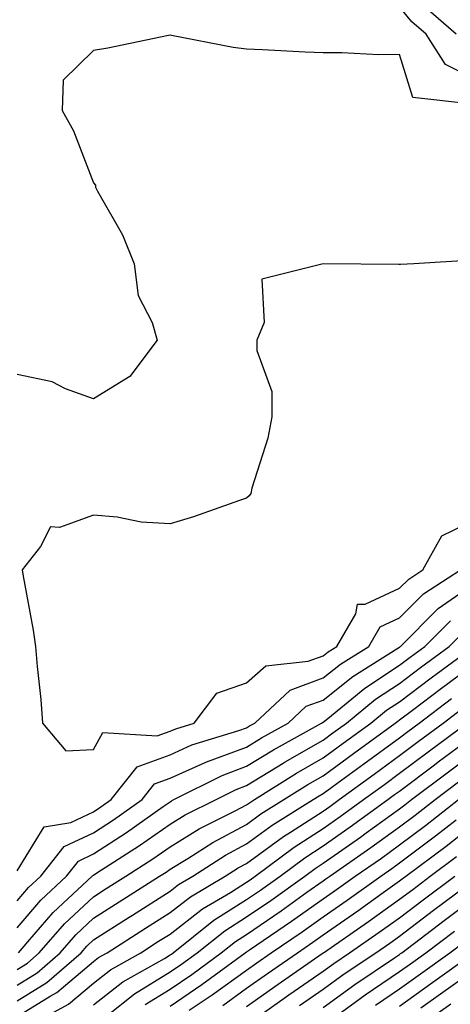
# Model space of a CAD drawing. Units: inches. Extents: x 965843 to 968483, y 7279418 to 7282058.
# Drawn here: x 966178 to 966235, y 7281105 to 7281234 of the extents above; entities that cross this region are included whole.
import ezdxf

# ---------------------------------------------------------------- set-up
doc = ezdxf.new("R2010")
doc.units = ezdxf.units.IN
doc.header["$MEASUREMENT"] = 0
doc.layers.add('Contour_96587279', color=7, linetype='Continuous', true_color=0x69310c)

msp = doc.modelspace()

# ---------------------------------------------------------------- linework, layer by layer
at = {"layer": 'Contour_96587279'}
for points in [[(966238.05, 7281225.94, 3230), (966234.05, 7281227.92, 3230), (966231.53, 7281231.92, 3230), (966229.65, 7281233.52, 3230), (966228.05, 7281235.47, 3230)], [(966235.44, 7281231.92, 3229), (966231.46, 7281235.33, 3229)], [(966237.18, 7281222.79, 3231), (966229.77, 7281223.64, 3231), (966228.05, 7281229.23, 3231), (966225.35, 7281229.22, 3231), (966220.52, 7281229.45, 3231), (966218.05, 7281229.44, 3231), (966215.7, 7281229.57, 3231), (966210.12, 7281229.85, 3231), (966208.05, 7281229.96, 3231), (966206.29, 7281230.16, 3231), (966198.23, 7281231.74, 3231), (966198.05, 7281231.76, 3231), (966197.86, 7281231.73, 3231), (966189.9, 7281230.07, 3231), (966188.05, 7281229.77, 3231), (966184.09, 7281225.88, 3231), (966183.95, 7281221.92, 3231), (966185.42, 7281219.29, 3231), (966188.05, 7281212.5, 3231), (966188.3, 7281212.17, 3231), (966188.3, 7281211.92, 3231), (966188.57, 7281211.4, 3231), (966191.83, 7281205.7, 3231), (966193.35, 7281201.92, 3231), (966193.89, 7281197.76, 3231), (966195.73, 7281194.24, 3231), (966196.35, 7281191.92, 3231), (966192.78, 7281187.19, 3231), (966188.05, 7281184.28, 3231), (966184.39, 7281185.58, 3231), (966182.63, 7281186.5, 3231), (966178.05, 7281187.46, 3231)], [(966237.6, 7281202.37, 3232), (966229.93, 7281201.92, 3232), (966228.16, 7281201.81, 3232), (966228.05, 7281201.8, 3232), (966227.93, 7281201.8, 3232), (966218.05, 7281201.92, 3232), (966210.06, 7281199.91, 3232), (966210.37, 7281194.24, 3232), (966209.41, 7281191.92, 3232), (966209.38, 7281190.59, 3232), (966211.36, 7281185.23, 3232), (966211.34, 7281181.92, 3232), (966210.83, 7281179.14, 3232), (966208.75, 7281172.62, 3232), (966208.59, 7281171.92, 3232), (966208.39, 7281171.58, 3232), (966208.05, 7281171.3, 3232), (966207.14, 7281171.01, 3232), (966201.1, 7281168.87, 3232), (966198.05, 7281167.95, 3232), (966194.28, 7281168.15, 3232), (966191.14, 7281168.83, 3232), (966188.05, 7281169.07, 3232), (966183.58, 7281167.45, 3232), (966182.42, 7281167.55, 3232), (966181.11, 7281164.98, 3232), (966178.74, 7281161.92, 3232), (966178.86, 7281161.11, 3232), (966180.17, 7281154.04, 3232), (966180.45, 7281151.92, 3232), (966180.67, 7281149.3, 3232), (966181.14, 7281145.01, 3232), (966181.38, 7281141.92, 3232), (966184.44, 7281138.31, 3232), (966188.05, 7281138.48, 3232), (966189.27, 7281140.7, 3232), (966196.37, 7281140.24, 3232), (966198.05, 7281140.85, 3232), (966198.79, 7281141.18, 3232), (966201.22, 7281141.92, 3232), (966204.15, 7281145.82, 3232), (966208.05, 7281147.18, 3232), (966210.56, 7281149.41, 3232), (966216.12, 7281149.99, 3232), (966218.05, 7281150.69, 3232), (966218.73, 7281151.24, 3232), (966219.83, 7281151.92, 3232), (966222.33, 7281156.2, 3232), (966222.54, 7281157.43, 3232), (966223.57, 7281157.44, 3232), (966228.05, 7281159.53, 3232), (966229.24, 7281160.73, 3232), (966231.09, 7281161.92, 3232), (966233.59, 7281166.38, 3232), (966238.05, 7281168.54, 3232)], [(966178.05, 7281122.62, 3231), (966181.6, 7281128.37, 3231), (966185.08, 7281128.95, 3231), (966188.05, 7281130.34, 3231), (966189.01, 7281130.96, 3231), (966190.36, 7281131.92, 3231), (966193.75, 7281136.22, 3231), (966198.05, 7281137.78, 3231), (966200.91, 7281139.06, 3231), (966207.06, 7281140.93, 3231), (966208.05, 7281141.3, 3231), (966208.43, 7281141.54, 3231), (966209.12, 7281141.92, 3231), (966213.74, 7281146.23, 3231), (966218.05, 7281147.81, 3231), (966220.34, 7281149.63, 3231), (966224.01, 7281151.92, 3231), (966225.5, 7281154.47, 3231), (966228.05, 7281155.66, 3231), (966231.18, 7281158.79, 3231), (966235.99, 7281161.92, 3231)], [(966178.05, 7281118.68, 3230), (966179.54, 7281120.43, 3230), (966181.16, 7281121.92, 3230), (966184.19, 7281125.78, 3230), (966188.05, 7281127.57, 3230), (966190.68, 7281129.29, 3230), (966194.4, 7281131.92, 3230), (966196.01, 7281133.96, 3230), (966198.05, 7281134.7, 3230), (966203.03, 7281136.94, 3230), (966203.09, 7281136.96, 3230), (966208.05, 7281138.79, 3230), (966209.99, 7281139.98, 3230), (966213.5, 7281141.92, 3230), (966215.85, 7281144.12, 3230), (966218.05, 7281144.93, 3230), (966221.95, 7281148.02, 3230), (966227.83, 7281151.7, 3230), (966228.05, 7281151.84, 3230), (966228.09, 7281151.88, 3230), (966228.15, 7281151.92, 3230), (966233.1, 7281156.87, 3230), (966238.05, 7281160.34, 3230)], [(966178.05, 7281115.19, 3229), (966181.17, 7281118.8, 3229), (966184.51, 7281121.92, 3229), (966186.07, 7281123.9, 3229), (966188.05, 7281124.82, 3229), (966192.35, 7281127.62, 3229), (966197.15, 7281131.02, 3229), (966198.05, 7281131.65, 3229), (966198.22, 7281131.75, 3229), (966198.56, 7281131.92, 3229), (966204.88, 7281135.09, 3229), (966208.05, 7281136.27, 3229), (966211.55, 7281138.42, 3229), (966217.86, 7281141.92, 3229), (966217.96, 7281142.01, 3229), (966218.05, 7281142.05, 3229), (966218.66, 7281142.53, 3229), (966223.49, 7281146.48, 3229), (966228.05, 7281149.47, 3229), (966229.45, 7281150.52, 3229), (966231.35, 7281151.92, 3229), (966234.7, 7281155.27, 3229)], [(966178.23, 7281111.92, 3228), (966179.47, 7281113.34, 3228), (966182.79, 7281117.18, 3228), (966187.87, 7281121.92, 3228), (966187.95, 7281122.02, 3228), (966188.05, 7281122.07, 3228), (966188.48, 7281122.35, 3228), (966194.06, 7281125.91, 3228), (966198.05, 7281128.71, 3228), (966200.04, 7281129.93, 3228), (966204.06, 7281131.92, 3228), (966206.71, 7281133.26, 3228), (966208.05, 7281133.76, 3228), (966212.83, 7281136.7, 3228), (966213.1, 7281136.87, 3228), (966218.05, 7281139.69, 3228), (966219.34, 7281140.63, 3228), (966221.11, 7281141.92, 3228), (966224.92, 7281145.05, 3228), (966228.05, 7281147.09, 3228), (966230.8, 7281149.17, 3228), (966234.54, 7281151.92, 3228), (966236.29, 7281153.68, 3228)], [(966178.05, 7281109.74, 3227), (966179.41, 7281110.56, 3227), (966180.96, 7281111.92, 3227), (966184.27, 7281115.7, 3227), (966188.05, 7281119.24, 3227), (966189.68, 7281120.29, 3227), (966192.25, 7281121.92, 3227), (966195.78, 7281124.19, 3227), (966198.05, 7281125.76, 3227), (966201.87, 7281128.1, 3227), (966206.58, 7281130.45, 3227), (966208.05, 7281131.23, 3227), (966208.45, 7281131.52, 3227), (966209.09, 7281131.92, 3227), (966214.58, 7281135.39, 3227), (966218.05, 7281137.37, 3227), (966220.69, 7281139.28, 3227), (966224.3, 7281141.92, 3227), (966226.36, 7281143.61, 3227), (966228.05, 7281144.71, 3227), (966232.16, 7281147.81, 3227), (966237.74, 7281151.92, 3227)], [(966178.05, 7281107.69, 3226), (966180.68, 7281109.29, 3226), (966183.69, 7281111.92, 3226), (966185.73, 7281114.24, 3226), (966188.05, 7281116.42, 3226), (966191.4, 7281118.57, 3226), (966196.69, 7281121.92, 3226), (966197.52, 7281122.45, 3226), (966198.05, 7281122.82, 3226), (966200.37, 7281124.24, 3226), (966203.64, 7281126.33, 3226), (966208.05, 7281128.68, 3226), (966209.92, 7281130.05, 3226), (966212.92, 7281131.92, 3226), (966216.07, 7281133.9, 3226), (966218.05, 7281135.04, 3226), (966222.02, 7281137.95, 3226), (966227.49, 7281141.92, 3226), (966227.8, 7281142.17, 3226), (966228.05, 7281142.34, 3226), (966229.74, 7281143.61, 3226), (966233.51, 7281146.46, 3226), (966238.05, 7281149.82, 3226)], [(966178.05, 7281105.65, 3225), (966181.95, 7281108.02, 3225), (966186.42, 7281111.92, 3225), (966187.18, 7281112.79, 3225), (966188.05, 7281113.6, 3225), (966192.71, 7281116.58, 3225), (966193.13, 7281116.84, 3225), (966198.05, 7281119.97, 3225), (966199.14, 7281120.83, 3225), (966201.01, 7281121.92, 3225), (966205.3, 7281124.67, 3225), (966208.05, 7281126.13, 3225), (966211.4, 7281128.57, 3225), (966216.74, 7281131.92, 3225), (966217.54, 7281132.43, 3225), (966218.05, 7281132.71, 3225), (966220.99, 7281134.86, 3225), (966223.37, 7281136.6, 3225), (966228.05, 7281140.01, 3225), (966229.14, 7281140.83, 3225), (966230.62, 7281141.92, 3225), (966234.85, 7281145.12, 3225)], [(966178.05, 7281103.6, 3224), (966182.38, 7281106.25, 3224), (966183.25, 7281106.72, 3224), (966188.05, 7281110.78, 3224), (966188.69, 7281111.28, 3224), (966189.83, 7281111.92, 3224), (966194.84, 7281115.13, 3224), (966198.05, 7281117.16, 3224), (966200.73, 7281119.24, 3224), (966205.27, 7281121.92, 3224), (966206.97, 7281123, 3224), (966208.05, 7281123.59, 3224), (966212.88, 7281127.09, 3224), (966213.79, 7281127.66, 3224), (966218.05, 7281130.43, 3224), (966218.93, 7281131.04, 3224), (966220.15, 7281131.92, 3224), (966224.71, 7281135.26, 3224), (966228.05, 7281137.68, 3224), (966230.46, 7281139.51, 3224), (966233.73, 7281141.92, 3224), (966236.19, 7281143.78, 3224)], [(966178.82, 7281101.92, 3223), (966184.78, 7281105.19, 3223), (966188.05, 7281107.96, 3223), (966190.28, 7281109.69, 3223), (966194.22, 7281111.92, 3223), (966196.56, 7281113.41, 3223), (966198.05, 7281114.36, 3223), (966202.31, 7281117.66, 3223), (966205.93, 7281119.8, 3223), (966208.05, 7281121.14, 3223), (966208.52, 7281121.45, 3223), (966209.17, 7281121.92, 3223), (966214.27, 7281125.7, 3223), (966218.05, 7281128.15, 3223), (966220.27, 7281129.7, 3223), (966223.33, 7281131.92, 3223), (966226.06, 7281133.91, 3223), (966228.05, 7281135.37, 3223), (966231.79, 7281138.18, 3223), (966236.85, 7281141.92, 3223)], [(966188.05, 7281105.13, 3222), (966191.87, 7281108.1, 3222), (966197.31, 7281111.18, 3222), (966198.05, 7281111.64, 3222), (966198.23, 7281111.74, 3222), (966198.46, 7281111.92, 3222), (966203.79, 7281116.18, 3222), (966208.05, 7281118.86, 3222), (966209.87, 7281120.1, 3222), (966212.42, 7281121.92, 3222), (966215.65, 7281124.32, 3222), (966218.05, 7281125.88, 3222), (966221.61, 7281128.36, 3222), (966226.51, 7281131.92, 3222), (966227.4, 7281132.57, 3222), (966228.05, 7281133.04, 3222), (966232.6, 7281136.47, 3222), (966233.11, 7281136.86, 3222), (966238.05, 7281140.51, 3222)], [(966189.8, 7281103.67, 3221), (966193.4, 7281106.57, 3221), (966198.05, 7281109.41, 3221), (966199.55, 7281110.42, 3221), (966201.59, 7281111.92, 3221), (966205.19, 7281114.78, 3221), (966208.05, 7281116.59, 3221), (966211.21, 7281118.76, 3221), (966215.66, 7281121.92, 3221), (966217.03, 7281122.94, 3221), (966218.05, 7281123.6, 3221), (966222.95, 7281127.02, 3221), (966223.69, 7281127.56, 3221), (966228.05, 7281130.71, 3221), (966228.74, 7281131.23, 3221), (966229.62, 7281131.92, 3221), (966234.43, 7281135.54, 3221), (966238.05, 7281138.23, 3221)], [(966194.79, 7281105.18, 3220), (966198.05, 7281107.18, 3220), (966200.88, 7281109.09, 3220), (966204.74, 7281111.92, 3220), (966206.59, 7281113.38, 3220), (966208.05, 7281114.31, 3220), (966212.56, 7281117.41, 3220), (966215.94, 7281119.81, 3220), (966218.05, 7281121.3, 3220), (966218.41, 7281121.56, 3220), (966218.92, 7281121.92, 3220), (966224.31, 7281125.66, 3220), (966228.05, 7281128.36, 3220), (966230.08, 7281129.89, 3220), (966232.68, 7281131.92, 3220), (966235.74, 7281134.23, 3220)], [(966198.05, 7281104.96, 3219), (966202.21, 7281107.76, 3219), (966207.88, 7281111.92, 3219), (966208.05, 7281112.04, 3219), (966208.43, 7281112.3, 3219), (966213.94, 7281116.03, 3219), (966218.05, 7281118.95, 3219), (966219.8, 7281120.17, 3219), (966222.25, 7281121.92, 3219), (966225.68, 7281124.29, 3219), (966228.05, 7281126.01, 3219), (966231.42, 7281128.55, 3219), (966235.73, 7281131.92, 3219)], [(966200.56, 7281104.43, 3218), (966203.56, 7281106.41, 3218), (966208.05, 7281109.66, 3218), (966209.38, 7281110.59, 3218), (966211.28, 7281111.92, 3218), (966215.32, 7281114.65, 3218), (966218.05, 7281116.6, 3218), (966221.18, 7281118.79, 3218), (966225.58, 7281121.92, 3218), (966227.03, 7281122.94, 3218), (966228.05, 7281123.66, 3218), (966232.76, 7281127.21, 3218), (966235.43, 7281129.3, 3218)], [(966204.93, 7281105.04, 3217), (966208.05, 7281107.28, 3217), (966210.77, 7281109.2, 3217), (966214.69, 7281111.92, 3217), (966216.69, 7281113.28, 3217), (966218.05, 7281114.24, 3217), (966222.57, 7281117.4, 3217), (966225.9, 7281119.77, 3217), (966228.05, 7281121.3, 3217), (966228.4, 7281121.57, 3217), (966228.88, 7281121.92, 3217), (966234.12, 7281125.85, 3217), (966238.05, 7281128.91, 3217)], [(966208.05, 7281104.9, 3216), (966212.17, 7281107.8, 3216), (966217.95, 7281111.82, 3216), (966218.05, 7281111.89, 3216), (966218.1, 7281111.92, 3216), (966223.97, 7281116, 3216), (966228.05, 7281118.9, 3216), (966229.77, 7281120.2, 3216), (966232.06, 7281121.92, 3216), (966235.49, 7281124.48, 3216)], [(966210.07, 7281103.94, 3215), (966213.57, 7281106.4, 3215), (966218.05, 7281109.52, 3215), (966219.45, 7281110.52, 3215), (966221.52, 7281111.92, 3215), (966225.37, 7281114.6, 3215), (966228.05, 7281116.5, 3215), (966231.14, 7281118.83, 3215), (966235.26, 7281121.92, 3215)], [(966214.96, 7281105.01, 3214), (966218.05, 7281107.15, 3214), (966220.82, 7281109.15, 3214), (966224.94, 7281111.92, 3214), (966226.78, 7281113.19, 3214), (966228.05, 7281114.1, 3214), (966232.5, 7281117.47, 3214), (966236.87, 7281120.74, 3214)], [(966218.05, 7281104.78, 3213), (966222.2, 7281107.77, 3213), (966227.4, 7281111.27, 3213), (966228.05, 7281111.71, 3213), (966228.17, 7281111.8, 3213), (966228.34, 7281111.92, 3213), (966233.86, 7281116.11, 3213), (966238.05, 7281119.25, 3213)], [(966219.81, 7281103.68, 3212), (966223.57, 7281106.4, 3212), (966228.05, 7281109.46, 3212), (966229.49, 7281110.48, 3212), (966231.48, 7281111.92, 3212), (966235.22, 7281114.75, 3212)], [(966224.91, 7281105.06, 3211), (966228.05, 7281107.21, 3211), (966230.79, 7281109.18, 3211), (966234.62, 7281111.92, 3211), (966236.57, 7281113.4, 3211)], [(966228.05, 7281104.96, 3210), (966232.1, 7281107.87, 3210), (966237.76, 7281111.92, 3210)], [(966230.84, 7281104.71, 3209), (966233.41, 7281106.56, 3209), (966238.05, 7281109.88, 3209)], [(966230.08, 7281101.92, 3208), (966234.73, 7281105.24, 3208)]]:
    msp.add_polyline3d(points, dxfattribs=at)

doc.saveas('drawing.dxf')
